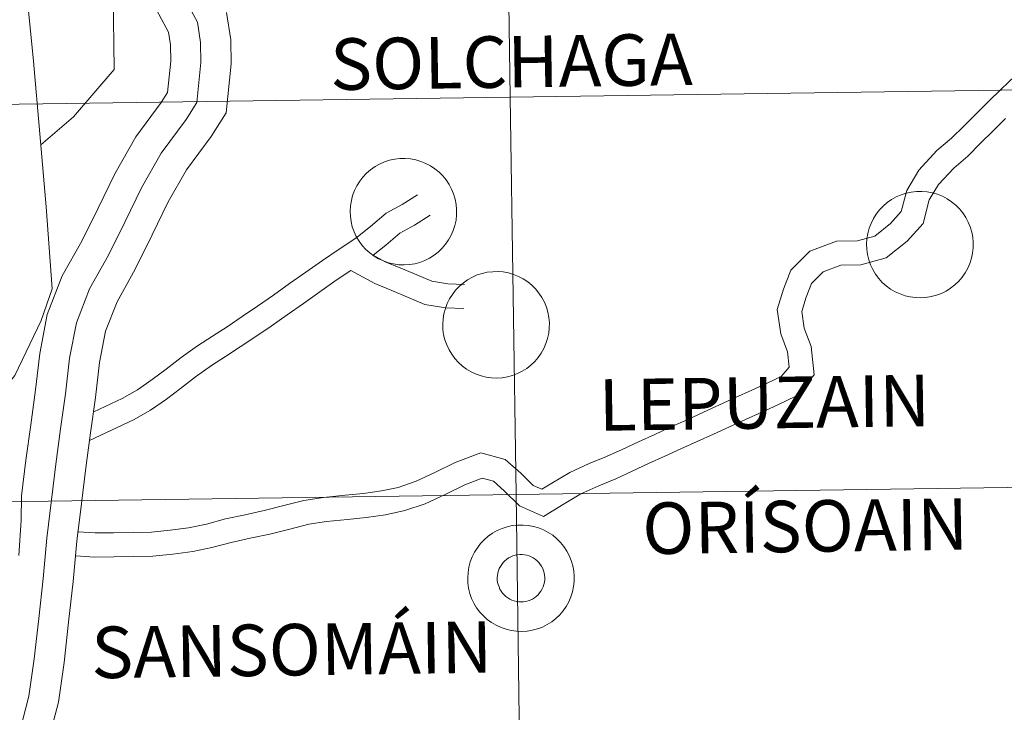
# Model space of a CAD drawing. Units: metres. Extents: x 596497 to 600994, y 4717143 to 4720176.
# Drawn here: x 597568 to 597637, y 4717327 to 4717375 of the extents above; entities that cross this region are included whole.
import ezdxf
from ezdxf.enums import TextEntityAlignment as Align

# ---------------------------------------------------------------- set-up
doc = ezdxf.new("R2010")
doc.units = ezdxf.units.M
doc.header["$MEASUREMENT"] = 0
doc.layers.add('Level 63', color=7, linetype='Continuous', lineweight=0)
doc.styles.add('Arial', font='ARIAL.TTF', dxfattribs={"height": 0.2})

msp = doc.modelspace()

# ---------------------------------------------------------------- linework, layer by layer
at = {"layer": 'Level 63', "linetype": 'Continuous', "lineweight": 0}
for points in [[(597549.37, 4717423.19, 0.01), (597551.92, 4717419.81, 0.01), (597555.01, 4717416.44, 0.01), (597558.15, 4717412.96, 0.01), (597561, 4717408.98, 0.01), (597562.41, 4717405.9, 0.01), (597563.24, 4717404.76, 0.01), (597563.52, 4717403.29, 0.01), (597563.98, 4717402.03, 0.01), (597565.12, 4717397.69, 0.01), (597566.41, 4717392.78, 0.01), (597567.18, 4717388.28, 0.01), (597567.52, 4717383.91, 0.01), (597567.95, 4717380.97, 0.01), (597568.54, 4717377.77, 0.01), (597569.06, 4717372.57, 0.01), (597569.49, 4717367.48, 0.01), (597569.94, 4717362.36, 0.01), (597570.36, 4717356.61, 0.01), (597569.6, 4717354.39, 0.01), (597567.75, 4717350.54, 0.01), (597566.31, 4717348.76, 0.01), (597564.23, 4717345.36, 0.01), (597563.01, 4717343.35, 0.01)], [(597567.39, 4717385.58, 0.01), (597569.09, 4717384.66, 0.01), (597572.52, 4717381.63, 0.01), (597574.63, 4717377.24, 0.01), (597574.7, 4717371.99, 0.01), (597571.86, 4717368.67, 0.01), (597569.56, 4717366.7, 0.01)], [(597579.17, 4717377.86, 0.01), (597580.55, 4717375.3, 0.01), (597580.77, 4717373.89, 0.01), (597580.79, 4717372.49, 0.01), (597580.5, 4717369.67, 0.01), (597579.76, 4717368.48, 0.01), (597578, 4717366.11, 0.01), (597576.62, 4717363.69, 0.01), (597575.48, 4717361.33, 0.01), (597574.31, 4717358.97, 0.01), (597572.99, 4717356.61, 0.01), (597572.06, 4717354.22, 0.01), (597571.59, 4717351.75, 0.01), (597571.3, 4717349.25, 0.01), (597570.95, 4717346.78, 0.01), (597570.63, 4717344.32, 0.01), (597570.31, 4717341.82, 0.01), (597570, 4717339.12, 0.01), (597569.74, 4717336.3, 0.01), (597569.42, 4717333.48, 0.01), (597569.11, 4717330.66, 0.01), (597568.73, 4717328.04, 0.01), (597568.12, 4717325.69, 0.01)], [(597577.35, 4717376.77, 0.01), (597578.52, 4717374.61, 0.01), (597578.66, 4717373.71, 0.01), (597578.67, 4717372.58, 0.01), (597578.45, 4717370.38, 0.01), (597578.01, 4717369.68, 0.01), (597576.22, 4717367.27, 0.01), (597574.75, 4717364.68, 0.01), (597573.58, 4717362.26, 0.01), (597572.44, 4717359.96, 0.01), (597571.07, 4717357.51, 0.01), (597570.02, 4717354.81, 0.01), (597569.5, 4717352.07, 0.01), (597569.2, 4717349.52, 0.01), (597568.86, 4717347.07, 0.01), (597568.53, 4717344.59, 0.01), (597568.21, 4717342.08, 0.01), (597568.19, 4717340.39, 0.01), (597568.03, 4717337.91, 0.01)], [(597582.58, 4717375.98, 0.01), (597582.88, 4717374.07, 0.01), (597582.91, 4717372.39, 0.01), (597582.56, 4717368.96, 0.01), (597581.5, 4717367.29, 0.01), (597579.77, 4717364.96, 0.01), (597578.5, 4717362.71, 0.01), (597577.38, 4717360.4, 0.01), (597576.18, 4717357.98, 0.01), (597574.91, 4717355.7, 0.01), (597574.1, 4717353.63, 0.01), (597573.68, 4717351.43, 0.01), (597573.4, 4717348.98, 0.01), (597573.05, 4717346.5, 0.01), (597572.73, 4717344.05, 0.01), (597572.41, 4717341.56, 0.01), (597572.1, 4717338.9, 0.01), (597571.84, 4717336.08, 0.01), (597571.52, 4717333.24, 0.01), (597571.2, 4717330.39, 0.01), (597570.81, 4717327.62, 0.01), (597569.51, 4717322.65, 0.01)], [(597572.14, 4717339.57, 0.01), (597573.39, 4717339.49, 0.01), (597574.67, 4717339.5, 0.01), (597576.04, 4717339.52, 0.01), (597577.32, 4717339.55, 0.01), (597578.63, 4717339.67, 0.01), (597579.93, 4717339.85, 0.01), (597581.17, 4717340.11, 0.01), (597582.51, 4717340.47, 0.01), (597583.88, 4717340.76, 0.01), (597585.23, 4717341.05, 0.01), (597586.59, 4717341.4, 0.01), (597588, 4717341.76, 0.01), (597589.37, 4717341.98, 0.01), (597590.9, 4717342.13, 0.01), (597592.18, 4717342.26, 0.01), (597593.44, 4717342.43, 0.01), (597594.62, 4717342.68, 0.01), (597595.87, 4717343.11, 0.01), (597597.18, 4717343.72, 0.01), (597598.61, 4717344.42, 0.01), (597600.4, 4717345.11, 0.01), (597602.12, 4717344.64, 0.01), (597603.21, 4717343.67, 0.01), (597604.08, 4717342.81, 0.01), (597604.67, 4717342.55, 0.01), (597605.38, 4717342.98, 0.01), (597606.63, 4717343.72, 0.01), (597608, 4717344.35, 0.01), (597609.2, 4717344.84, 0.01), (597610.31, 4717345.35, 0.01), (597611.45, 4717345.88, 0.01), (597612.6, 4717346.4, 0.01), (597613.73, 4717346.92, 0.01), (597614.86, 4717347.43, 0.01), (597616, 4717347.95, 0.01), (597617.13, 4717348.46, 0.01), (597618.26, 4717348.98, 0.01), (597619.39, 4717349.5, 0.01), (597620.51, 4717350.01, 0.01), (597621.44, 4717350.45, 0.01), (597622, 4717351.12, 0.01), (597621.89, 4717352.18, 0.01), (597621.42, 4717353.45, 0.01), (597621.18, 4717355.15, 0.01), (597621.61, 4717356.58, 0.01), (597622.12, 4717357.92, 0.01), (597623.45, 4717359.26, 0.01), (597625.32, 4717359.95, 0.01), (597626.8, 4717359.97, 0.01), (597628.02, 4717360.31, 0.01), (597629.11, 4717361.19, 0.01), (597629.86, 4717362.02, 0.01), (597630.26, 4717363.5, 0.01), (597631.1, 4717364.94, 0.01), (597632.37, 4717366.31, 0.01), (597633.39, 4717367.17, 0.01), (597634.24, 4717368.02, 0.01), (597635.11, 4717368.89, 0.01), (597635.98, 4717369.75, 0.01), (597636.87, 4717370.62, 0.01), (597637.84, 4717371.55, 0.01)], [(597572.02, 4717337.89, 0.01), (597573.34, 4717337.79, 0.01), (597574.69, 4717337.81, 0.01), (597576.07, 4717337.83, 0.01), (597577.42, 4717337.86, 0.01), (597578.82, 4717337.99, 0.01), (597580.22, 4717338.18, 0.01), (597581.56, 4717338.47, 0.01), (597582.9, 4717338.82, 0.01), (597584.24, 4717339.11, 0.01), (597585.61, 4717339.4, 0.01), (597587.01, 4717339.76, 0.01), (597588.35, 4717340.1, 0.01), (597589.59, 4717340.3, 0.01), (597591.07, 4717340.44, 0.01), (597592.37, 4717340.58, 0.01), (597593.72, 4717340.76, 0.01), (597595.08, 4717341.05, 0.01), (597596.5, 4717341.54, 0.01), (597597.91, 4717342.19, 0.01), (597599.29, 4717342.86, 0.01), (597600.49, 4717343.33, 0.01), (597601.29, 4717343.11, 0.01), (597602.05, 4717342.43, 0.01), (597603.12, 4717341.39, 0.01), (597604.79, 4717340.65, 0.01), (597606.25, 4717341.53, 0.01), (597607.42, 4717342.22, 0.01), (597608.68, 4717342.8, 0.01), (597609.87, 4717343.29, 0.01), (597611.02, 4717343.81, 0.01), (597612.15, 4717344.35, 0.01), (597613.3, 4717344.86, 0.01), (597614.43, 4717345.38, 0.01), (597615.56, 4717345.89, 0.01), (597616.7, 4717346.41, 0.01), (597617.83, 4717346.92, 0.01), (597618.96, 4717347.44, 0.01), (597620.1, 4717347.96, 0.01), (597621.22, 4717348.48, 0.01), (597622.49, 4717349.07, 0.01), (597623.76, 4717350.58, 0.01), (597623.55, 4717352.56, 0.01), (597623.07, 4717353.86, 0.01), (597622.91, 4717355.02, 0.01), (597623.21, 4717356.03, 0.01), (597623.58, 4717356.98, 0.01), (597624.39, 4717357.8, 0.01), (597625.63, 4717358.26, 0.01), (597627.04, 4717358.28, 0.01), (597628.81, 4717358.77, 0.01), (597630.28, 4717359.96, 0.01), (597631.39, 4717361.19, 0.01), (597631.83, 4717362.84, 0.01), (597632.47, 4717363.93, 0.01), (597633.54, 4717365.08, 0.01), (597634.54, 4717365.92, 0.01), (597635.43, 4717366.83, 0.01), (597636.3, 4717367.68, 0.01), (597637.17, 4717368.55, 0.01)], [(597573.28, 4717347.97, 0.01), (597575.28, 4717348.91, 0.01), (597576.34, 4717349.52, 0.01), (597577.38, 4717350.25, 0.01), (597578.35, 4717350.97, 0.01), (597579.41, 4717351.78, 0.01), (597580.56, 4717352.62, 0.01), (597581.6, 4717353.29, 0.01), (597582.62, 4717353.95, 0.01), (597583.68, 4717354.66, 0.01), (597584.76, 4717355.4, 0.01), (597585.87, 4717356.17, 0.01), (597587, 4717356.97, 0.01), (597588.14, 4717357.77, 0.01), (597589.3, 4717358.6, 0.01), (597590.4, 4717359.34, 0.01), (597591.64, 4717360.16, 0.01), (597592.68, 4717360.98, 0.01), (597593.77, 4717361.92, 0.01), (597594.9, 4717362.53, 0.01), (597595.96, 4717363.2, 0.01)], [(597592.86, 4717358.97, 0.01), (597593.75, 4717359.67, 0.01), (597594.74, 4717360.52, 0.01), (597595.75, 4717361.07, 0.01), (597596.86, 4717361.77, 0.01)], [(597592.86, 4717358.97, 0.01), (597593.7, 4717358.51, 0.01), (597594.81, 4717358.05, 0.01), (597595.93, 4717357.58, 0.01), (597596.96, 4717357.15, 0.01), (597598.09, 4717356.96, 0.01), (597599.26, 4717356.92, 0.01)], [(597572.98, 4717345.96, 0.01), (597576.07, 4717347.41, 0.01), (597577.25, 4717348.09, 0.01), (597578.37, 4717348.88, 0.01), (597579.37, 4717349.62, 0.01), (597580.42, 4717350.43, 0.01), (597581.52, 4717351.23, 0.01), (597582.51, 4717351.87, 0.01), (597583.55, 4717352.54, 0.01), (597584.63, 4717353.26, 0.01), (597585.72, 4717354, 0.01), (597586.84, 4717354.79, 0.01), (597587.97, 4717355.58, 0.01), (597589.12, 4717356.39, 0.01), (597590.26, 4717357.21, 0.01), (597591.3, 4717357.9, 0.01)], [(597591.3, 4717357.9, 0.01), (597592.97, 4717356.98, 0.01), (597594.16, 4717356.49, 0.01), (597595.27, 4717356.02, 0.01), (597596.48, 4717355.51, 0.01), (597597.92, 4717355.28, 0.01), (597599.21, 4717355.23, 0.01)]]:
    msp.add_polyline3d(points, dxfattribs=at)
for points in [[(597643.05, 4717398.49, -0.24), (597643.45, 4717370.63, -0.24), (597602.47, 4717370.05, -0.24), (597602.07, 4717397.91, -0.24), (597643.05, 4717398.49, -0.24)], [(597602.07, 4717397.91, -0.24), (597602.47, 4717370.05, -0.24), (597561.49, 4717369.46, -0.24), (597561.09, 4717397.32, -0.24), (597602.07, 4717397.91, -0.24)], [(597602.47, 4717370.05, -0.24), (597602.87, 4717342.19, -0.24), (597561.88, 4717341.6, -0.24), (597561.49, 4717369.46, -0.24), (597602.47, 4717370.05, -0.24)], [(597643.45, 4717370.63, -0.24), (597643.85, 4717342.77, -0.24), (597602.87, 4717342.19, -0.24), (597602.47, 4717370.05, -0.24), (597643.45, 4717370.63, -0.24)], [(597591.24, 4717362.06, 0.01), (597591.27, 4717362.43, 0.01), (597591.33, 4717362.8, 0.01), (597591.42, 4717363.16, 0.01), (597591.55, 4717363.5, 0.01), (597591.72, 4717363.84, 0.01), (597591.92, 4717364.15, 0.01), (597592.14, 4717364.45, 0.01), (597592.4, 4717364.72, 0.01), (597592.68, 4717364.96, 0.01), (597592.99, 4717365.18, 0.01), (597593.31, 4717365.36, 0.01), (597593.65, 4717365.51, 0.01), (597594.01, 4717365.62, 0.01), (597594.37, 4717365.7, 0.01), (597594.74, 4717365.74, 0.01), (597595.11, 4717365.75, 0.01), (597595.48, 4717365.72, 0.01), (597595.85, 4717365.65, 0.01), (597596.21, 4717365.54, 0.01), (597596.55, 4717365.4, 0.01), (597596.88, 4717365.23, 0.01), (597597.19, 4717365.02, 0.01), (597597.48, 4717364.79, 0.01), (597597.74, 4717364.53, 0.01), (597597.98, 4717364.24, 0.01), (597598.19, 4717363.93, 0.01), (597598.36, 4717363.6, 0.01), (597598.5, 4717363.26, 0.01), (597598.61, 4717362.9, 0.01), (597598.68, 4717362.53, 0.01), (597598.71, 4717362.16, 0.01), (597598.71, 4717361.79, 0.01), (597598.67, 4717361.42, 0.01), (597598.59, 4717361.06, 0.01), (597598.47, 4717360.7, 0.01), (597598.33, 4717360.36, 0.01), (597598.14, 4717360.04, 0.01), (597597.93, 4717359.73, 0.01), (597597.69, 4717359.45, 0.01), (597597.42, 4717359.19, 0.01), (597597.13, 4717358.96, 0.01), (597596.81, 4717358.76, 0.01), (597596.48, 4717358.6, 0.01), (597596.13, 4717358.46, 0.01), (597595.77, 4717358.37, 0.01), (597595.4, 4717358.31, 0.01), (597595.03, 4717358.28, 0.01), (597594.66, 4717358.3, 0.01), (597594.29, 4717358.35, 0.01), (597593.93, 4717358.43, 0.01), (597593.58, 4717358.56, 0.01), (597593.24, 4717358.71, 0.01), (597592.92, 4717358.9, 0.01), (597592.62, 4717359.12, 0.01), (597592.34, 4717359.37, 0.01), (597592.09, 4717359.65, 0.01), (597591.87, 4717359.95, 0.01), (597591.68, 4717360.27, 0.01), (597591.52, 4717360.6, 0.01), (597591.4, 4717360.95, 0.01), (597591.31, 4717361.32, 0.01), (597591.26, 4717361.68, 0.01), (597591.24, 4717362.06, 0.01)], [(597627.44, 4717359.75, 0.01), (597627.46, 4717360.12, 0.01), (597627.52, 4717360.49, 0.01), (597627.62, 4717360.85, 0.01), (597627.75, 4717361.2, 0.01), (597627.92, 4717361.53, 0.01), (597628.11, 4717361.85, 0.01), (597628.34, 4717362.14, 0.01), (597628.6, 4717362.41, 0.01), (597628.88, 4717362.65, 0.01), (597629.18, 4717362.87, 0.01), (597629.51, 4717363.05, 0.01), (597629.85, 4717363.2, 0.01), (597630.2, 4717363.32, 0.01), (597630.57, 4717363.39, 0.01), (597630.94, 4717363.44, 0.01), (597631.31, 4717363.44, 0.01), (597631.68, 4717363.41, 0.01), (597632.05, 4717363.34, 0.01), (597632.4, 4717363.24, 0.01), (597632.75, 4717363.1, 0.01), (597633.08, 4717362.92, 0.01), (597633.39, 4717362.72, 0.01), (597633.68, 4717362.48, 0.01), (597633.94, 4717362.22, 0.01), (597634.18, 4717361.93, 0.01), (597634.38, 4717361.62, 0.01), (597634.56, 4717361.29, 0.01), (597634.7, 4717360.95, 0.01), (597634.81, 4717360.59, 0.01), (597634.88, 4717360.23, 0.01), (597634.91, 4717359.86, 0.01), (597634.91, 4717359.48, 0.01), (597634.86, 4717359.11, 0.01), (597634.79, 4717358.75, 0.01), (597634.67, 4717358.39, 0.01), (597634.52, 4717358.05, 0.01), (597634.34, 4717357.73, 0.01), (597634.13, 4717357.42, 0.01), (597633.89, 4717357.14, 0.01), (597633.62, 4717356.88, 0.01), (597633.32, 4717356.65, 0.01), (597633.01, 4717356.45, 0.01), (597632.68, 4717356.29, 0.01), (597632.33, 4717356.16, 0.01), (597631.97, 4717356.06, 0.01), (597631.6, 4717356, 0.01), (597631.23, 4717355.97, 0.01), (597630.86, 4717355.99, 0.01), (597630.49, 4717356.04, 0.01), (597630.13, 4717356.12, 0.01), (597629.78, 4717356.25, 0.01), (597629.44, 4717356.4, 0.01), (597629.12, 4717356.59, 0.01), (597628.82, 4717356.81, 0.01), (597628.54, 4717357.06, 0.01), (597628.29, 4717357.34, 0.01), (597628.07, 4717357.64, 0.01), (597627.88, 4717357.96, 0.01), (597627.72, 4717358.3, 0.01), (597627.6, 4717358.65, 0.01), (597627.51, 4717359.01, 0.01), (597627.46, 4717359.38, 0.01), (597627.44, 4717359.75, 0.01)], [(597597.74, 4717354.12, 0.01), (597597.76, 4717354.5, 0.01), (597597.82, 4717354.86, 0.01), (597597.92, 4717355.22, 0.01), (597598.05, 4717355.57, 0.01), (597598.21, 4717355.91, 0.01), (597598.41, 4717356.22, 0.01), (597598.64, 4717356.52, 0.01), (597598.9, 4717356.79, 0.01), (597599.18, 4717357.03, 0.01), (597599.48, 4717357.24, 0.01), (597599.81, 4717357.43, 0.01), (597600.15, 4717357.58, 0.01), (597600.5, 4717357.69, 0.01), (597600.86, 4717357.77, 0.01), (597601.24, 4717357.81, 0.01), (597601.61, 4717357.82, 0.01), (597601.98, 4717357.79, 0.01), (597602.34, 4717357.72, 0.01), (597602.7, 4717357.61, 0.01), (597603.05, 4717357.47, 0.01), (597603.38, 4717357.3, 0.01), (597603.69, 4717357.09, 0.01), (597603.98, 4717356.86, 0.01), (597604.24, 4717356.6, 0.01), (597604.48, 4717356.31, 0.01), (597604.68, 4717356, 0.01), (597604.86, 4717355.67, 0.01), (597605, 4717355.32, 0.01), (597605.1, 4717354.97, 0.01), (597605.17, 4717354.6, 0.01), (597605.21, 4717354.23, 0.01), (597605.2, 4717353.86, 0.01), (597605.16, 4717353.49, 0.01), (597605.08, 4717353.12, 0.01), (597604.97, 4717352.77, 0.01), (597604.82, 4717352.43, 0.01), (597604.64, 4717352.1, 0.01), (597604.43, 4717351.8, 0.01), (597604.18, 4717351.52, 0.01), (597603.92, 4717351.26, 0.01), (597603.62, 4717351.03, 0.01), (597603.31, 4717350.83, 0.01), (597602.97, 4717350.66, 0.01), (597602.62, 4717350.53, 0.01), (597602.27, 4717350.44, 0.01), (597601.9, 4717350.37, 0.01), (597601.53, 4717350.35, 0.01), (597601.16, 4717350.36, 0.01), (597600.79, 4717350.41, 0.01), (597600.42, 4717350.5, 0.01), (597600.07, 4717350.62, 0.01), (597599.73, 4717350.78, 0.01), (597599.41, 4717350.97, 0.01), (597599.11, 4717351.19, 0.01), (597598.84, 4717351.44, 0.01), (597598.59, 4717351.72, 0.01), (597598.37, 4717352.02, 0.01), (597598.18, 4717352.33, 0.01), (597598.02, 4717352.67, 0.01), (597597.89, 4717353.02, 0.01), (597597.8, 4717353.38, 0.01), (597597.75, 4717353.75, 0.01), (597597.74, 4717354.12, 0.01)], [(597643.85, 4717342.77, -0.24), (597644.24, 4717314.91, -0.24), (597603.26, 4717314.33, -0.24), (597602.87, 4717342.19, -0.24), (597643.85, 4717342.77, -0.24)], [(597602.87, 4717342.19, -0.24), (597603.26, 4717314.33, -0.24), (597562.28, 4717313.74, -0.24), (597561.88, 4717341.6, -0.24), (597602.87, 4717342.19, -0.24)], [(597599.49, 4717336.35, 0.01), (597599.51, 4717336.72, 0.01), (597599.57, 4717337.09, 0.01), (597599.66, 4717337.45, 0.01), (597599.8, 4717337.8, 0.01), (597599.96, 4717338.13, 0.01), (597600.16, 4717338.45, 0.01), (597600.39, 4717338.74, 0.01), (597600.64, 4717339.01, 0.01), (597600.92, 4717339.26, 0.01), (597601.23, 4717339.47, 0.01), (597601.55, 4717339.65, 0.01), (597601.9, 4717339.8, 0.01), (597602.25, 4717339.92, 0.01), (597602.61, 4717340, 0.01), (597602.98, 4717340.04, 0.01), (597603.36, 4717340.04, 0.01), (597603.73, 4717340.01, 0.01), (597604.09, 4717339.94, 0.01), (597604.45, 4717339.84, 0.01), (597604.8, 4717339.7, 0.01), (597605.12, 4717339.52, 0.01), (597605.44, 4717339.32, 0.01), (597605.72, 4717339.08, 0.01), (597605.99, 4717338.82, 0.01), (597606.22, 4717338.53, 0.01), (597606.43, 4717338.22, 0.01), (597606.6, 4717337.9, 0.01), (597606.74, 4717337.55, 0.01), (597606.85, 4717337.19, 0.01), (597606.92, 4717336.83, 0.01), (597606.95, 4717336.46, 0.01), (597606.95, 4717336.08, 0.01), (597606.91, 4717335.72, 0.01), (597606.83, 4717335.35, 0.01), (597606.72, 4717335, 0.01), (597606.57, 4717334.66, 0.01), (597606.39, 4717334.33, 0.01), (597606.18, 4717334.02, 0.01), (597605.93, 4717333.74, 0.01), (597605.66, 4717333.48, 0.01), (597605.37, 4717333.26, 0.01), (597605.05, 4717333.06, 0.01), (597604.72, 4717332.89, 0.01), (597604.37, 4717332.76, 0.01), (597604.01, 4717332.66, 0.01), (597603.65, 4717332.6, 0.01), (597603.28, 4717332.58, 0.01), (597602.9, 4717332.59, 0.01), (597602.53, 4717332.64, 0.01), (597602.17, 4717332.73, 0.01), (597601.82, 4717332.85, 0.01), (597601.48, 4717333.01, 0.01), (597601.16, 4717333.2, 0.01), (597600.86, 4717333.42, 0.01), (597600.58, 4717333.67, 0.01), (597600.34, 4717333.94, 0.01), (597600.11, 4717334.24, 0.01), (597599.92, 4717334.56, 0.01), (597599.76, 4717334.9, 0.01), (597599.64, 4717335.25, 0.01), (597599.55, 4717335.61, 0.01), (597599.5, 4717335.98, 0.01), (597599.49, 4717336.35, 0.01)], [(597599.49, 4717336.35, 0.01), (597599.51, 4717336.72, 0.01), (597599.57, 4717337.09, 0.01), (597599.66, 4717337.45, 0.01), (597599.8, 4717337.8, 0.01), (597599.96, 4717338.13, 0.01), (597600.16, 4717338.45, 0.01), (597600.39, 4717338.74, 0.01), (597600.64, 4717339.01, 0.01), (597600.92, 4717339.26, 0.01), (597601.23, 4717339.47, 0.01), (597601.55, 4717339.65, 0.01), (597601.9, 4717339.8, 0.01), (597602.25, 4717339.92, 0.01), (597602.61, 4717340, 0.01), (597602.98, 4717340.04, 0.01), (597603.36, 4717340.04, 0.01), (597603.73, 4717340.01, 0.01), (597604.09, 4717339.94, 0.01), (597604.45, 4717339.84, 0.01), (597604.8, 4717339.7, 0.01), (597605.12, 4717339.52, 0.01), (597605.44, 4717339.32, 0.01), (597605.72, 4717339.08, 0.01), (597605.99, 4717338.82, 0.01), (597606.22, 4717338.53, 0.01), (597606.43, 4717338.22, 0.01), (597606.6, 4717337.9, 0.01), (597606.74, 4717337.55, 0.01), (597606.85, 4717337.19, 0.01), (597606.92, 4717336.83, 0.01), (597606.95, 4717336.46, 0.01), (597606.95, 4717336.08, 0.01), (597606.91, 4717335.72, 0.01), (597606.83, 4717335.35, 0.01), (597606.72, 4717335, 0.01), (597606.57, 4717334.66, 0.01), (597606.39, 4717334.33, 0.01), (597606.18, 4717334.02, 0.01), (597605.93, 4717333.74, 0.01), (597605.66, 4717333.48, 0.01), (597605.37, 4717333.26, 0.01), (597605.05, 4717333.06, 0.01), (597604.72, 4717332.89, 0.01), (597604.37, 4717332.76, 0.01), (597604.01, 4717332.66, 0.01), (597603.65, 4717332.6, 0.01), (597603.28, 4717332.58, 0.01), (597602.9, 4717332.59, 0.01), (597602.53, 4717332.64, 0.01), (597602.17, 4717332.73, 0.01), (597601.82, 4717332.85, 0.01), (597601.48, 4717333.01, 0.01), (597601.16, 4717333.2, 0.01), (597600.86, 4717333.42, 0.01), (597600.58, 4717333.67, 0.01), (597600.34, 4717333.94, 0.01), (597600.11, 4717334.24, 0.01), (597599.92, 4717334.56, 0.01), (597599.76, 4717334.9, 0.01), (597599.64, 4717335.25, 0.01), (597599.55, 4717335.61, 0.01), (597599.5, 4717335.98, 0.01), (597599.49, 4717336.35, 0.01)], [(597601.6, 4717336.68, 0.01), (597601.64, 4717336.84, 0.01), (597601.7, 4717336.99, 0.01), (597601.78, 4717337.14, 0.01), (597601.87, 4717337.28, 0.01), (597601.97, 4717337.41, 0.01), (597602.09, 4717337.53, 0.01), (597602.21, 4717337.63, 0.01), (597602.35, 4717337.73, 0.01), (597602.5, 4717337.81, 0.01), (597602.65, 4717337.87, 0.01), (597602.81, 4717337.92, 0.01), (597602.97, 4717337.96, 0.01), (597603.14, 4717337.97, 0.01), (597603.3, 4717337.97, 0.01), (597603.46, 4717337.96, 0.01), (597603.63, 4717337.92, 0.01), (597603.79, 4717337.88, 0.01), (597603.94, 4717337.81, 0.01), (597604.08, 4717337.73, 0.01), (597604.22, 4717337.64, 0.01), (597604.35, 4717337.53, 0.01), (597604.47, 4717337.42, 0.01), (597604.57, 4717337.28, 0.01), (597604.66, 4717337.15, 0.01), (597604.74, 4717337, 0.01), (597604.8, 4717336.84, 0.01), (597604.84, 4717336.69, 0.01), (597604.87, 4717336.52, 0.01), (597604.88, 4717336.36, 0.01), (597604.88, 4717336.19, 0.01), (597604.86, 4717336.03, 0.01), (597604.82, 4717335.86, 0.01), (597604.77, 4717335.71, 0.01), (597604.7, 4717335.56, 0.01), (597604.62, 4717335.41, 0.01), (597604.52, 4717335.28, 0.01), (597604.42, 4717335.15, 0.01), (597604.29, 4717335.04, 0.01), (597604.16, 4717334.94, 0.01), (597604.02, 4717334.85, 0.01), (597603.87, 4717334.78, 0.01), (597603.72, 4717334.72, 0.01), (597603.56, 4717334.68, 0.01), (597603.39, 4717334.66, 0.01), (597603.23, 4717334.65, 0.01), (597603.06, 4717334.66, 0.01), (597602.9, 4717334.68, 0.01), (597602.74, 4717334.72, 0.01), (597602.58, 4717334.78, 0.01), (597602.43, 4717334.85, 0.01), (597602.29, 4717334.94, 0.01), (597602.16, 4717335.04, 0.01), (597602.04, 4717335.15, 0.01), (597601.92, 4717335.27, 0.01), (597601.83, 4717335.4, 0.01), (597601.74, 4717335.55, 0.01), (597601.68, 4717335.7, 0.01), (597601.62, 4717335.86, 0.01), (597601.58, 4717336.02, 0.01), (597601.56, 4717336.18, 0.01), (597601.56, 4717336.35, 0.01), (597601.57, 4717336.51, 0.01), (597601.6, 4717336.68, 0.01)], [(597601.6, 4717336.68, 0.01), (597601.64, 4717336.84, 0.01), (597601.7, 4717336.99, 0.01), (597601.78, 4717337.14, 0.01), (597601.87, 4717337.28, 0.01), (597601.97, 4717337.41, 0.01), (597602.09, 4717337.53, 0.01), (597602.21, 4717337.63, 0.01), (597602.35, 4717337.73, 0.01), (597602.5, 4717337.81, 0.01), (597602.65, 4717337.87, 0.01), (597602.81, 4717337.92, 0.01), (597602.97, 4717337.96, 0.01), (597603.14, 4717337.97, 0.01), (597603.3, 4717337.97, 0.01), (597603.46, 4717337.96, 0.01), (597603.63, 4717337.92, 0.01), (597603.79, 4717337.88, 0.01), (597603.94, 4717337.81, 0.01), (597604.08, 4717337.73, 0.01), (597604.22, 4717337.64, 0.01), (597604.35, 4717337.53, 0.01), (597604.47, 4717337.42, 0.01), (597604.57, 4717337.28, 0.01), (597604.66, 4717337.15, 0.01), (597604.74, 4717337, 0.01), (597604.8, 4717336.84, 0.01), (597604.84, 4717336.69, 0.01), (597604.87, 4717336.52, 0.01), (597604.88, 4717336.36, 0.01), (597604.88, 4717336.19, 0.01), (597604.86, 4717336.03, 0.01), (597604.82, 4717335.86, 0.01), (597604.77, 4717335.71, 0.01), (597604.7, 4717335.56, 0.01), (597604.62, 4717335.41, 0.01), (597604.52, 4717335.28, 0.01), (597604.42, 4717335.15, 0.01), (597604.29, 4717335.04, 0.01), (597604.16, 4717334.94, 0.01), (597604.02, 4717334.85, 0.01), (597603.87, 4717334.78, 0.01), (597603.72, 4717334.72, 0.01), (597603.56, 4717334.68, 0.01), (597603.39, 4717334.66, 0.01), (597603.23, 4717334.65, 0.01), (597603.06, 4717334.66, 0.01), (597602.9, 4717334.68, 0.01), (597602.74, 4717334.72, 0.01), (597602.58, 4717334.78, 0.01), (597602.43, 4717334.85, 0.01), (597602.29, 4717334.94, 0.01), (597602.16, 4717335.04, 0.01), (597602.04, 4717335.15, 0.01), (597601.92, 4717335.27, 0.01), (597601.83, 4717335.4, 0.01), (597601.74, 4717335.55, 0.01), (597601.68, 4717335.7, 0.01), (597601.62, 4717335.86, 0.01), (597601.58, 4717336.02, 0.01), (597601.56, 4717336.18, 0.01), (597601.56, 4717336.35, 0.01), (597601.57, 4717336.51, 0.01), (597601.6, 4717336.68, 0.01)]]:
    msp.add_polyline3d(points, close=True, dxfattribs=at)

# ---------------------------------------------------------------- texts
at = {"layer": 'Level 63', "linetype": 'Continuous', "lineweight": 0, "style": 'Arial'}
for s, p in [('SOLCHAGA', (597602.542, 4717372.531, 0.01)), ('LEPUZAIN', (597620.272, 4717348.621, 0.01)), ('ORÍSOAIN', (597623.132, 4717339.961, 0.01)), ('SANSOMÁIN', (597587.154, 4717331.297, 0.01))]:
    msp.add_text(s, height=3.6132, rotation=0.81899, dxfattribs=at).set_placement(p, align=Align.MIDDLE_CENTER)

doc.saveas('drawing.dxf')
